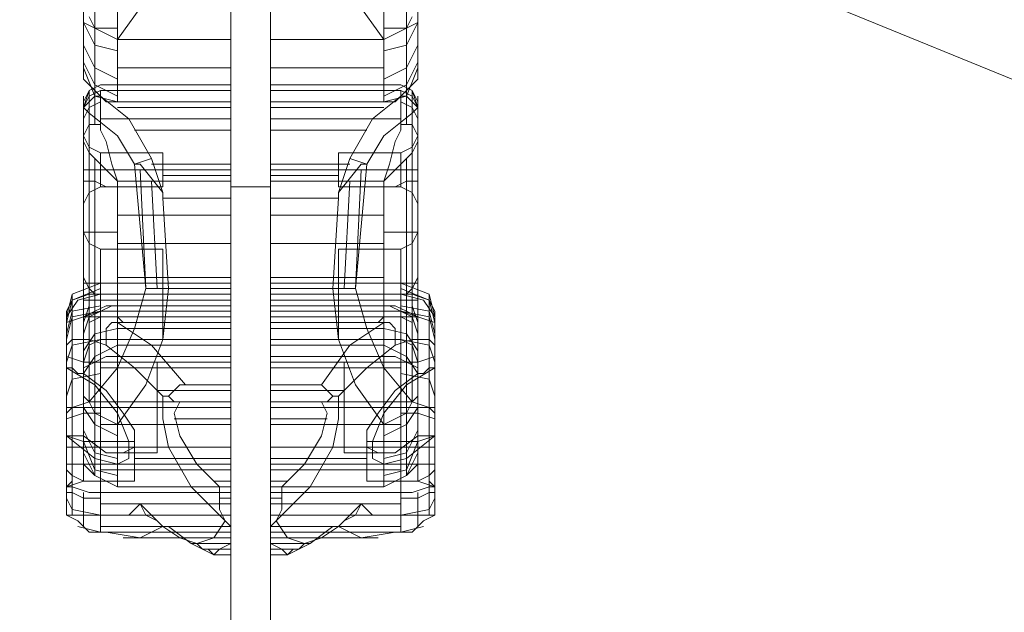
# Model space of a CAD drawing. Units: millimetres. Extents: x -25749 to 4911, y -14789 to 2122.
# Drawn here: x -9485 to -9215, y -8477 to -8315 of the extents above; entities that cross this region are included whole.
import ezdxf

# ---------------------------------------------------------------- set-up
doc = ezdxf.new("R2010")
doc.units = ezdxf.units.MM

# ---------------------------------------------------------------- blocks, each defined once
blk = doc.blocks.new('WMF0')
at = {"color": 35, "lineweight": 0}
for points in [[(1163.525, -786.008), (1163.525, -789.696), (1163.525, -793.309), (1163.525, -796.849), (1163.525, -800.242), (1163.525, -803.487), (1163.525, -806.584), (1163.525, -809.46), (1163.525, -812.115), (1163.525, -814.401)], [(1163.525, -786.008), (1164.041, -786.008), (1164.041, -842.794)], [(1163.525, -842.794), (1163.525, -786.008), (1164.041, -786.008)], [(1164.041, -814.401), (1164.041, -812.115), (1164.041, -809.46), (1164.041, -806.584), (1164.041, -803.487), (1164.041, -800.242), (1164.041, -796.849), (1164.041, -793.309), (1164.041, -789.696), (1164.041, -786.008)], [(1163.525, -801.938), (1164.041, -801.938)]]:
    blk.add_lwpolyline(points, dxfattribs=at)
at = {"color": 51, "lineweight": 0}
blk.add_lwpolyline([(1213.748, -832.986), (1210.429, -828.487), (1206.815, -824.21), (1202.98, -820.154), (1198.851, -816.319), (1194.499, -812.705), (1190.001, -809.386), (1185.281, -806.363), (1180.34, -803.634), (1175.325, -801.2), (1170.089, -799.062), (1164.779, -797.292), (1159.395, -795.817)], dxfattribs=at)
at = {"color": 7, "lineweight": 0}
for points in [[(1162.05, -800.02), (1162.419, -799.504), (1162.64, -798.914), (1162.714, -798.324)], [(1163.525, -800.832), (1163.525, -800.684), (1163.525, -800.315), (1163.525, -799.725), (1163.525, -799.062), (1163.525, -798.324)], [(1164.041, -800.832), (1164.041, -800.684), (1164.041, -800.315), (1164.041, -799.725), (1164.041, -799.062), (1164.041, -798.324)], [(1165.516, -800.02), (1165.148, -799.504), (1164.926, -798.914), (1164.853, -798.324)], [(1161.755, -799.209), (1161.755, -799.799), (1161.755, -800.315), (1161.755, -800.684)], [(1162.05, -799.135), (1162.05, -799.799), (1162.05, -800.389), (1162.05, -800.758), (1162.05, -800.832)], [(1163.525, -799.135), (1163.525, -799.799), (1163.525, -800.389), (1163.525, -800.758), (1163.525, -800.832)], [(1164.041, -799.135), (1164.041, -799.799), (1164.041, -800.389), (1164.041, -800.758), (1164.041, -800.832)], [(1165.516, -799.135), (1165.516, -799.799), (1165.516, -800.389), (1165.516, -800.758), (1165.516, -800.832)], [(1165.811, -799.209), (1165.811, -799.799), (1165.811, -800.315), (1165.811, -800.684)], [(1161.608, -800.389), (1161.608, -800.315), (1161.608, -799.873), (1161.608, -799.43)], [(1165.959, -800.389), (1165.959, -800.315), (1165.959, -799.873), (1165.959, -799.43)], [(1161.608, -799.578), (1161.608, -800.168), (1161.608, -800.389)], [(1165.959, -799.578), (1165.959, -800.168), (1165.959, -800.389)], [(1161.681, -799.725), (1161.755, -799.873), (1161.903, -799.947), (1162.05, -800.02)], [(1165.885, -799.725), (1165.811, -799.873), (1165.664, -799.947), (1165.516, -800.02)], [(1162.05, -800.168), (1161.755, -800.094), (1161.608, -799.799)], [(1162.05, -799.873), (1161.903, -799.873), (1161.755, -799.873), (1161.608, -799.799)], [(1161.755, -800.684), (1161.755, -800.463), (1161.755, -799.799)], [(1165.516, -800.168), (1165.811, -800.094), (1165.959, -799.799)], [(1165.516, -799.873), (1165.664, -799.873), (1165.811, -799.873), (1165.959, -799.799)], [(1165.811, -800.684), (1165.811, -800.463), (1165.811, -799.799)], [(1162.05, -800.537), (1161.755, -800.389), (1161.608, -800.094)], [(1162.05, -800.832), (1162.05, -800.61), (1162.05, -800.02)], [(1163.525, -800.02), (1162.05, -800.02)], [(1164.041, -800.02), (1165.516, -800.02)], [(1165.516, -800.832), (1165.516, -800.61), (1165.516, -800.02)], [(1165.516, -800.537), (1165.811, -800.389), (1165.959, -800.094)], [(1162.05, -800.758), (1161.755, -800.61), (1161.608, -800.315)], [(1161.608, -800.389), (1161.608, -800.463), (1161.608, -800.537), (1161.755, -800.684), (1161.903, -800.832), (1162.05, -800.832)], [(1162.05, -800.832), (1161.755, -800.758), (1161.608, -800.389)], [(1163.525, -800.389), (1162.05, -800.389)], [(1164.041, -800.389), (1165.516, -800.389)], [(1165.516, -800.758), (1165.811, -800.61), (1165.959, -800.315)], [(1165.959, -800.389), (1165.959, -800.463), (1165.959, -800.537), (1165.811, -800.684), (1165.664, -800.832), (1165.516, -800.832)], [(1165.516, -800.832), (1165.811, -800.758), (1165.959, -800.389)], [(1161.608, -800.832), (1161.681, -800.684), (1161.829, -800.61)], [(1161.608, -800.905), (1161.681, -800.684), (1161.829, -800.61)], [(1163.525, -800.61), (1161.829, -800.61)], [(1163.525, -800.61), (1162.05, -800.61)], [(1163.525, -800.684), (1163.525, -800.61), (1163.525, -800.832), (1163.525, -801.274), (1163.525, -801.864)], [(1164.041, -800.684), (1164.041, -800.61), (1164.041, -800.832), (1164.041, -801.274), (1164.041, -801.864)], [(1164.041, -800.61), (1165.738, -800.61)], [(1164.041, -800.61), (1165.516, -800.61)], [(1165.959, -800.832), (1165.885, -800.684), (1165.738, -800.61)], [(1165.959, -800.905), (1165.885, -800.684), (1165.738, -800.61)], [(1161.608, -800.905), (1161.681, -800.758), (1161.829, -800.684)], [(1161.829, -800.684), (1161.681, -800.758), (1161.608, -800.905)], [(1161.829, -800.684), (1161.681, -800.758), (1161.608, -800.905)], [(1161.829, -800.758), (1161.755, -800.758), (1161.681, -800.832), (1161.608, -800.905)], [(1161.755, -800.758), (1161.608, -800.905)], [(1161.608, -800.758), (1161.608, -801.127)], [(1161.681, -800.684), (1161.681, -801.127)], [(1161.681, -800.832), (1161.681, -800.758)], [(1161.755, -800.684), (1161.755, -801.127)], [(1163.525, -800.684), (1161.829, -800.684)], [(1161.829, -800.684), (1161.829, -801.127)], [(1161.829, -800.758), (1161.829, -800.684)], [(1162.493, -801.569), (1162.198, -801.053), (1161.829, -800.758)], [(1163.525, -802.085), (1163.525, -801.495), (1163.525, -800.979), (1163.525, -800.684)], [(1164.041, -800.684), (1165.738, -800.684)], [(1164.041, -802.085), (1164.041, -801.495), (1164.041, -800.979), (1164.041, -800.684)], [(1165.074, -801.569), (1165.369, -801.053), (1165.738, -800.758)], [(1165.959, -800.905), (1165.885, -800.758), (1165.738, -800.684)], [(1165.738, -800.684), (1165.738, -801.127)], [(1165.738, -800.758), (1165.738, -800.684)], [(1165.738, -800.684), (1165.885, -800.758), (1165.959, -800.905)], [(1165.738, -800.684), (1165.885, -800.758), (1165.959, -800.905)], [(1165.738, -800.758), (1165.811, -800.758), (1165.885, -800.832), (1165.959, -800.905)], [(1165.811, -800.684), (1165.811, -801.127)], [(1165.811, -800.758), (1165.959, -800.905)], [(1165.885, -800.684), (1165.885, -801.127)], [(1165.885, -800.832), (1165.885, -800.758)], [(1165.959, -800.758), (1165.959, -801.127)], [(1161.608, -801.053), (1161.681, -800.905), (1161.829, -800.832)], [(1161.608, -800.832), (1161.608, -801.2)], [(1161.608, -801.274), (1161.608, -800.905)], [(1161.608, -800.905), (1161.608, -800.979), (1161.608, -802.675)], [(1161.608, -800.905), (1161.608, -800.979)], [(1161.681, -800.979), (1161.608, -800.905)], [(1161.608, -800.905), (1161.608, -803.044)], [(1161.608, -800.905), (1161.608, -802.823)], [(1163.525, -800.832), (1162.05, -800.832)], [(1163.525, -800.905), (1162.05, -800.905)], [(1164.041, -800.832), (1165.516, -800.832)], [(1164.041, -800.905), (1165.516, -800.905)], [(1165.959, -801.053), (1165.885, -800.905), (1165.738, -800.832)], [(1165.885, -800.979), (1165.959, -800.905)], [(1165.959, -800.832), (1165.959, -801.2)], [(1165.959, -801.274), (1165.959, -800.905)], [(1165.959, -800.905), (1165.959, -800.979), (1165.959, -802.675)], [(1165.959, -800.905), (1165.959, -800.979)], [(1165.959, -800.905), (1165.959, -803.044)], [(1165.959, -800.905), (1165.959, -802.823)], [(1161.608, -800.979), (1161.608, -802.675)], [(1161.681, -803.265), (1161.681, -800.979)], [(1161.681, -800.979), (1162.05, -801.274), (1162.271, -801.643)], [(1165.885, -800.979), (1165.516, -801.274), (1165.295, -801.643)], [(1165.885, -803.265), (1165.885, -800.979)], [(1165.959, -800.979), (1165.959, -802.675)], [(1161.608, -801.274), (1161.681, -801.127), (1161.829, -801.127)], [(1163.525, -801.053), (1161.829, -801.053)], [(1161.829, -801.127), (1161.829, -801.2), (1161.903, -801.348), (1161.976, -801.643), (1162.05, -801.864)], [(1164.041, -801.053), (1165.738, -801.053)], [(1165.738, -801.127), (1165.738, -801.2), (1165.664, -801.348), (1165.59, -801.643), (1165.516, -801.864)], [(1165.959, -801.274), (1165.885, -801.127), (1165.738, -801.127)], [(1161.608, -804.445), (1161.608, -803.782), (1161.608, -801.274)], [(1161.608, -801.717), (1161.608, -801.422), (1161.608, -801.274)], [(1162.05, -801.864), (1161.903, -801.717), (1161.681, -801.495), (1161.608, -801.348), (1161.608, -801.274)], [(1161.608, -801.274), (1161.681, -801.422), (1161.829, -801.495)], [(1163.525, -801.2), (1162.271, -801.2)], [(1164.041, -801.2), (1165.295, -801.2)], [(1165.516, -801.864), (1165.664, -801.717), (1165.885, -801.495), (1165.959, -801.348), (1165.959, -801.274)], [(1165.959, -801.274), (1165.885, -801.422), (1165.738, -801.495)], [(1165.959, -804.445), (1165.959, -803.782), (1165.959, -801.274)], [(1165.959, -801.717), (1165.959, -801.422), (1165.959, -801.274)], [(1161.608, -801.422), (1161.608, -801.717), (1161.608, -802.012), (1161.608, -802.159)], [(1161.681, -801.717), (1161.681, -801.495), (1161.681, -801.422)], [(1165.885, -801.717), (1165.885, -801.495), (1165.885, -801.422)], [(1165.959, -801.422), (1165.959, -801.717), (1165.959, -802.012), (1165.959, -802.159)], [(1161.681, -801.495), (1161.681, -801.717), (1161.681, -801.938), (1161.681, -802.012)], [(1161.829, -801.717), (1161.829, -801.569), (1161.829, -801.495)], [(1162.64, -801.495), (1161.829, -801.495)], [(1164.926, -801.495), (1165.738, -801.495)], [(1165.738, -801.717), (1165.738, -801.569), (1165.738, -801.495)], [(1165.885, -801.495), (1165.885, -801.717), (1165.885, -801.938), (1165.885, -802.012)], [(1161.608, -801.643), (1161.608, -801.717), (1161.681, -801.717), (1161.829, -801.717)], [(1161.755, -801.569), (1161.755, -803.56)], [(1161.829, -801.569), (1161.829, -801.717), (1161.829, -801.864), (1161.829, -801.938)], [(1162.493, -801.569), (1162.271, -801.643)], [(1162.271, -801.643), (1162.345, -801.643), (1162.64, -802.012), (1162.64, -802.085)], [(1162.271, -801.643), (1162.419, -803.265)], [(1162.64, -802.085), (1162.64, -802.012), (1162.493, -801.569)], [(1163.525, -801.643), (1162.493, -801.643)], [(1163.525, -801.643), (1162.64, -801.643)], [(1163.525, -801.717), (1163.525, -801.643)], [(1163.525, -801.643), (1163.525, -801.717), (1163.525, -801.79)], [(1164.041, -801.717), (1164.041, -801.643)], [(1164.041, -801.643), (1164.041, -801.717), (1164.041, -801.79)], [(1164.041, -801.643), (1165.074, -801.643)], [(1164.041, -801.643), (1164.926, -801.643)], [(1164.926, -802.085), (1164.926, -802.012), (1165.074, -801.569)], [(1165.295, -801.643), (1165.221, -801.643), (1164.926, -802.012), (1164.926, -802.085)], [(1165.074, -801.569), (1165.295, -801.643)], [(1165.295, -801.643), (1165.148, -803.265)], [(1165.738, -801.569), (1165.738, -801.717), (1165.738, -801.864), (1165.738, -801.938)], [(1165.959, -801.643), (1165.959, -801.717), (1165.885, -801.717), (1165.738, -801.717)], [(1165.811, -801.569), (1165.811, -803.56)], [(1161.608, -802.012), (1161.608, -801.717)], [(1161.608, -801.79), (1161.608, -801.717), (1161.681, -801.717), (1161.829, -801.717)], [(1161.681, -801.938), (1161.681, -801.717)], [(1161.829, -801.864), (1161.829, -801.717)], [(1162.64, -801.717), (1161.829, -801.717)], [(1162.64, -801.717), (1161.829, -801.717)], [(1162.419, -803.265), (1162.345, -801.717)], [(1163.525, -801.717), (1162.64, -801.717)], [(1163.525, -801.717), (1162.64, -801.717)], [(1163.525, -801.79), (1162.64, -801.79)], [(1163.525, -801.79), (1163.525, -801.717)], [(1164.041, -801.79), (1164.041, -801.717)], [(1164.041, -801.717), (1164.926, -801.717)], [(1164.041, -801.717), (1164.926, -801.717)], [(1164.041, -801.79), (1164.926, -801.79)], [(1164.926, -801.717), (1165.738, -801.717)], [(1164.926, -801.717), (1165.738, -801.717)], [(1165.148, -803.265), (1165.221, -801.717)], [(1165.738, -801.864), (1165.738, -801.717)], [(1165.959, -801.79), (1165.959, -801.717), (1165.885, -801.717), (1165.738, -801.717)], [(1165.885, -801.938), (1165.885, -801.717)], [(1165.959, -802.012), (1165.959, -801.717)], [(1162.05, -801.938), (1161.903, -801.938), (1161.755, -801.864), (1161.608, -801.864)], [(1161.608, -802.159), (1161.681, -802.012), (1161.829, -801.938)], [(1162.64, -801.938), (1161.829, -801.938)], [(1162.05, -801.864), (1162.05, -803.487)], [(1163.525, -801.864), (1162.05, -801.864)], [(1162.566, -803.265), (1162.493, -801.864)], [(1163.525, -801.864), (1163.525, -803.487)], [(1164.041, -801.864), (1164.041, -803.487)], [(1164.041, -801.864), (1165.516, -801.864)], [(1164.926, -801.938), (1165.738, -801.938)], [(1165, -803.265), (1165.074, -801.864)], [(1165.516, -801.864), (1165.516, -803.487)], [(1165.516, -801.938), (1165.664, -801.938), (1165.811, -801.864), (1165.959, -801.864)], [(1165.959, -802.159), (1165.885, -802.012), (1165.738, -801.938)], [(1163.525, -802.085), (1162.64, -802.085)], [(1162.714, -803.265), (1162.64, -802.085)], [(1162.714, -803.265), (1162.64, -802.085)], [(1163.525, -803.265), (1163.525, -802.085)], [(1164.041, -802.085), (1164.926, -802.085)], [(1164.041, -803.265), (1164.041, -802.085)], [(1164.853, -803.265), (1164.926, -802.085)], [(1164.853, -803.265), (1164.926, -802.085)], [(1163.525, -802.307), (1162.05, -802.307)], [(1164.041, -802.307), (1165.516, -802.307)], [(1161.608, -802.675), (1161.608, -802.528), (1161.608, -802.602), (1161.608, -802.97), (1161.608, -803.413), (1161.608, -803.855), (1161.608, -804.15), (1161.608, -804.003)], [(1161.608, -802.528), (1161.681, -802.675), (1161.829, -802.749)], [(1162.05, -802.528), (1161.976, -802.528), (1161.829, -802.528), (1161.755, -802.528), (1161.681, -802.528), (1161.608, -802.528)], [(1165.516, -802.528), (1165.59, -802.528), (1165.738, -802.528), (1165.811, -802.528), (1165.885, -802.528), (1165.959, -802.528)], [(1165.959, -802.528), (1165.885, -802.675), (1165.738, -802.749)], [(1165.959, -802.675), (1165.959, -802.528), (1165.959, -802.602), (1165.959, -802.97), (1165.959, -803.413), (1165.959, -803.855), (1165.959, -804.15), (1165.959, -804.003)], [(1161.608, -802.675), (1161.608, -802.97), (1161.608, -803.118), (1161.681, -803.265)], [(1161.681, -803.339), (1161.681, -802.897), (1161.681, -802.675)], [(1163.525, -802.675), (1162.05, -802.675)], [(1164.041, -802.675), (1165.516, -802.675)], [(1165.959, -802.675), (1165.959, -802.97), (1165.959, -803.118), (1165.885, -803.265)], [(1165.885, -803.339), (1165.885, -802.897), (1165.885, -802.675)], [(1161.829, -803.339), (1161.829, -802.97), (1161.829, -802.749)], [(1162.64, -802.749), (1161.829, -802.749)], [(1162.64, -803.339), (1162.64, -802.97), (1162.64, -802.749)], [(1164.926, -803.339), (1164.926, -802.97), (1164.926, -802.749)], [(1164.926, -802.749), (1165.738, -802.749)], [(1165.738, -803.339), (1165.738, -802.97), (1165.738, -802.749)], [(1161.681, -802.897), (1161.681, -803.339), (1161.681, -803.855), (1161.681, -804.003)], [(1165.885, -802.897), (1165.885, -803.339), (1165.885, -803.855), (1165.885, -804.003)], [(1161.829, -802.97), (1161.829, -803.339), (1161.829, -803.782), (1161.829, -803.929)], [(1162.64, -802.97), (1162.64, -803.339), (1162.64, -803.782), (1162.64, -803.929)], [(1164.926, -802.97), (1164.926, -803.339), (1164.926, -803.782), (1164.926, -803.929)], [(1165.738, -802.97), (1165.738, -803.339), (1165.738, -803.782), (1165.738, -803.929)], [(1161.386, -803.634), (1161.46, -803.339), (1161.829, -803.192)], [(1162.05, -803.192), (1161.903, -803.192), (1161.755, -803.192), (1161.608, -803.192)], [(1161.829, -803.339), (1161.829, -803.192)], [(1163.525, -803.192), (1161.829, -803.192)], [(1163.525, -803.192), (1161.829, -803.192)], [(1163.525, -803.192), (1161.829, -803.192)], [(1163.525, -803.118), (1162.05, -803.118)], [(1162.64, -803.339), (1162.64, -803.192), (1162.64, -803.118)], [(1163.525, -803.118), (1162.64, -803.118)], [(1162.64, -803.192), (1162.64, -803.339), (1162.64, -803.56)], [(1163.525, -803.339), (1163.525, -803.192), (1163.525, -803.118)], [(1163.525, -803.192), (1163.525, -803.339), (1163.525, -803.56)], [(1164.041, -803.339), (1164.041, -803.192), (1164.041, -803.118)], [(1164.041, -803.118), (1165.516, -803.118)], [(1164.041, -803.118), (1164.926, -803.118)], [(1164.041, -803.192), (1164.041, -803.339), (1164.041, -803.56)], [(1164.041, -803.192), (1165.738, -803.192)], [(1164.041, -803.192), (1165.738, -803.192)], [(1164.041, -803.192), (1165.738, -803.192)], [(1164.926, -803.339), (1164.926, -803.192), (1164.926, -803.118)], [(1164.926, -803.192), (1164.926, -803.339), (1164.926, -803.56)], [(1165.516, -803.192), (1165.664, -803.192), (1165.811, -803.192), (1165.959, -803.192)], [(1165.738, -803.339), (1165.738, -803.192)], [(1166.18, -803.634), (1166.106, -803.339), (1165.738, -803.192)], [(1161.386, -803.708), (1161.46, -803.413), (1161.829, -803.265)], [(1161.386, -803.708), (1161.46, -803.413), (1161.829, -803.265)], [(1161.386, -803.708), (1161.386, -803.634), (1161.386, -803.56), (1161.46, -803.413), (1161.681, -803.339), (1161.829, -803.339)], [(1161.386, -803.708), (1161.386, -803.634), (1161.386, -803.56), (1161.46, -803.413), (1161.681, -803.339), (1161.829, -803.339)], [(1161.386, -803.634), (1161.534, -803.413), (1161.829, -803.339)], [(1161.681, -803.339), (1161.681, -803.487), (1161.608, -803.708), (1161.608, -804.003)], [(1161.681, -803.339), (1161.681, -803.265)], [(1162.419, -803.265), (1162.271, -803.782), (1162.05, -804.298), (1161.681, -804.74)], [(1161.681, -803.265), (1161.755, -803.339), (1161.829, -803.339)], [(1161.681, -804.74), (1161.681, -803.339)], [(1161.681, -803.855), (1161.681, -803.339)], [(1161.829, -803.782), (1161.829, -803.339)], [(1162.64, -803.339), (1161.829, -803.339)], [(1161.829, -803.339), (1161.829, -803.929), (1161.829, -804.74)], [(1163.525, -803.339), (1161.829, -803.339)], [(1161.829, -803.634), (1161.829, -803.339), (1163.525, -803.339), (1163.525, -803.708)], [(1163.525, -803.339), (1161.829, -803.339)], [(1162.05, -805.035), (1162.419, -804.519), (1162.64, -803.929), (1162.714, -803.265)], [(1162.714, -803.265), (1162.566, -803.265), (1162.493, -803.265), (1162.419, -803.265)], [(1162.64, -803.782), (1162.64, -803.339)], [(1162.64, -803.56), (1162.64, -803.339)], [(1163.525, -803.339), (1162.64, -803.339)], [(1163.525, -803.265), (1162.714, -803.265)], [(1163.525, -805.846), (1163.525, -805.625), (1163.525, -805.256), (1163.525, -804.74), (1163.525, -804.076), (1163.525, -803.265)], [(1163.525, -803.56), (1163.525, -803.339)], [(1163.525, -804.74), (1163.525, -803.929), (1163.525, -803.339)], [(1164.041, -803.265), (1164.853, -803.265)], [(1164.041, -805.846), (1164.041, -805.625), (1164.041, -805.256), (1164.041, -804.74), (1164.041, -804.076), (1164.041, -803.265)], [(1164.041, -803.56), (1164.041, -803.339)], [(1164.041, -803.339), (1164.926, -803.339)], [(1164.041, -804.74), (1164.041, -803.929), (1164.041, -803.339)], [(1164.041, -803.339), (1165.738, -803.339)], [(1165.738, -803.634), (1165.738, -803.339), (1164.041, -803.339), (1164.041, -803.708)], [(1164.041, -803.339), (1165.738, -803.339)], [(1164.853, -803.265), (1165, -803.265), (1165.074, -803.265), (1165.148, -803.265)], [(1165.516, -805.035), (1165.148, -804.519), (1164.926, -803.929), (1164.853, -803.265)], [(1164.926, -803.782), (1164.926, -803.339)], [(1164.926, -803.56), (1164.926, -803.339)], [(1164.926, -803.339), (1165.738, -803.339)], [(1165.148, -803.265), (1165.295, -803.782), (1165.516, -804.298), (1165.885, -804.74)], [(1165.885, -803.265), (1165.811, -803.339), (1165.738, -803.339)], [(1166.18, -803.708), (1166.106, -803.413), (1165.738, -803.265)], [(1166.18, -803.708), (1166.106, -803.413), (1165.738, -803.265)], [(1165.738, -803.782), (1165.738, -803.339)], [(1166.18, -803.708), (1166.18, -803.634), (1166.18, -803.56), (1166.106, -803.413), (1165.885, -803.339), (1165.738, -803.339)], [(1165.738, -803.339), (1165.738, -803.929), (1165.738, -804.74)], [(1166.18, -803.708), (1166.18, -803.634), (1166.18, -803.56), (1166.106, -803.413), (1165.885, -803.339), (1165.738, -803.339)], [(1166.18, -803.634), (1166.033, -803.413), (1165.738, -803.339)], [(1165.885, -803.339), (1165.885, -803.265)], [(1165.885, -803.339), (1165.885, -803.487), (1165.959, -803.708), (1165.959, -804.003)], [(1165.885, -804.74), (1165.885, -803.339)], [(1165.885, -803.855), (1165.885, -803.339)], [(1161.46, -804.814), (1161.46, -804.003), (1161.46, -803.413)], [(1161.46, -803.413), (1161.46, -803.634)], [(1161.608, -803.413), (1161.681, -803.413), (1161.829, -803.413)], [(1162.64, -803.413), (1161.829, -803.413)], [(1163.525, -803.413), (1161.829, -803.413)], [(1163.525, -803.413), (1162.64, -803.413)], [(1164.041, -803.413), (1164.926, -803.413)], [(1164.041, -803.413), (1165.738, -803.413)], [(1164.926, -803.413), (1165.738, -803.413)], [(1165.959, -803.413), (1165.885, -803.413), (1165.738, -803.413)], [(1166.106, -804.814), (1166.106, -804.003), (1166.106, -803.413)], [(1166.106, -803.413), (1166.106, -803.634)], [(1161.386, -803.855), (1161.46, -803.56), (1161.829, -803.487)], [(1161.386, -803.929), (1161.46, -803.634), (1161.829, -803.56)], [(1162.05, -803.487), (1161.903, -803.487), (1161.755, -803.56), (1161.608, -803.634), (1161.608, -803.708), (1161.608, -803.782)], [(1161.608, -803.855), (1161.681, -803.634), (1161.976, -803.487)], [(1161.608, -803.634), (1161.829, -803.56)], [(1161.755, -804.224), (1161.755, -803.56)], [(1163.525, -803.56), (1161.829, -803.56)], [(1163.525, -803.56), (1161.829, -803.56)], [(1162.05, -803.487), (1162.05, -804.15)], [(1163.525, -803.487), (1162.05, -803.487)], [(1163.525, -803.56), (1162.64, -803.56)], [(1163.525, -803.487), (1163.525, -804.15)], [(1164.041, -803.487), (1164.041, -804.15)], [(1164.041, -803.487), (1165.516, -803.487)], [(1164.041, -803.56), (1164.926, -803.56)], [(1164.041, -803.56), (1165.738, -803.56)], [(1164.041, -803.56), (1165.738, -803.56)], [(1165.516, -803.487), (1165.664, -803.487), (1165.811, -803.56), (1165.959, -803.634), (1165.959, -803.708), (1165.959, -803.782)], [(1165.516, -803.487), (1165.516, -804.15)], [(1165.959, -803.855), (1165.885, -803.634), (1165.59, -803.487)], [(1166.18, -803.855), (1166.106, -803.56), (1165.738, -803.487)], [(1166.18, -803.929), (1166.106, -803.634), (1165.738, -803.56)], [(1165.959, -803.634), (1165.738, -803.56)], [(1165.811, -804.224), (1165.811, -803.56)], [(1161.829, -803.634), (1161.608, -803.634), (1161.386, -803.708), (1161.386, -803.929)], [(1161.386, -803.708), (1161.386, -804.224), (1161.386, -804.961)], [(1161.386, -803.708), (1161.386, -803.929), (1161.386, -804.076)], [(1161.608, -803.634), (1161.608, -804.74)], [(1161.681, -803.929), (1161.681, -803.708), (1161.829, -803.634)], [(1162.124, -803.708), (1162.05, -803.634), (1161.829, -803.634)], [(1163.525, -803.634), (1161.903, -803.634)], [(1162.05, -803.708), (1161.976, -803.708), (1161.903, -803.782), (1161.903, -803.855), (1161.903, -803.929), (1161.903, -804.003)], [(1163.525, -803.634), (1162.05, -803.634)], [(1162.935, -804.519), (1162.493, -804.003), (1162.05, -803.708)], [(1162.05, -803.708), (1162.124, -803.708), (1163.525, -803.708)], [(1163.525, -803.708), (1163.525, -804.003), (1163.525, -804.519)], [(1164.041, -803.634), (1165.516, -803.634)], [(1164.041, -803.634), (1165.664, -803.634)], [(1165.516, -803.708), (1165.443, -803.708), (1164.041, -803.708)], [(1164.041, -803.708), (1164.041, -804.003), (1164.041, -804.519)], [(1164.705, -804.519), (1165.074, -804.003), (1165.516, -803.708)], [(1165.443, -803.708), (1165.516, -803.634), (1165.738, -803.634)], [(1165.516, -803.708), (1165.59, -803.708), (1165.664, -803.782), (1165.664, -803.855), (1165.664, -803.929), (1165.664, -804.003)], [(1165.885, -803.929), (1165.885, -803.708), (1165.738, -803.634)], [(1165.738, -803.634), (1165.959, -803.634), (1166.18, -803.708), (1166.18, -803.929)], [(1165.959, -803.634), (1165.959, -804.74)], [(1166.18, -803.708), (1166.18, -804.224), (1166.18, -804.961)], [(1166.18, -803.708), (1166.18, -803.929), (1166.18, -804.076)], [(1161.608, -803.782), (1161.608, -804.666)], [(1161.608, -804.076), (1161.755, -803.855), (1162.05, -803.782)], [(1163.525, -803.782), (1162.05, -803.782)], [(1163.525, -803.782), (1162.271, -803.782)], [(1164.041, -803.782), (1165.516, -803.782)], [(1164.041, -803.782), (1165.295, -803.782)], [(1165.959, -804.076), (1165.811, -803.855), (1165.516, -803.782)], [(1165.959, -803.782), (1165.959, -804.666)], [(1161.386, -803.929), (1161.386, -804.003)], [(1161.386, -804.003), (1161.46, -803.929), (1161.534, -803.929), (1161.681, -803.929)], [(1161.386, -803.929), (1161.386, -804.15)], [(1161.386, -804.224), (1161.46, -804.003), (1161.829, -803.929)], [(1161.608, -803.929), (1161.608, -804.593)], [(1161.608, -804.224), (1161.681, -804.003), (1161.829, -803.929)], [(1161.681, -803.929), (1161.903, -804.003)], [(1162.64, -803.929), (1161.829, -803.929)], [(1163.525, -803.929), (1161.829, -803.929)], [(1164.041, -803.929), (1165.738, -803.929)], [(1164.926, -803.929), (1165.738, -803.929)], [(1165.885, -803.929), (1165.664, -804.003)], [(1165.959, -804.224), (1165.885, -804.003), (1165.738, -803.929)], [(1166.18, -804.224), (1166.106, -804.003), (1165.738, -803.929)], [(1166.18, -804.003), (1166.106, -803.929), (1166.033, -803.929), (1165.885, -803.929)], [(1165.959, -803.929), (1165.959, -804.593)], [(1166.18, -803.929), (1166.18, -804.003)], [(1166.18, -803.929), (1166.18, -804.15)], [(1161.386, -804.298), (1161.386, -804.003)], [(1161.386, -804.076), (1161.386, -804.003), (1161.386, -804.15), (1161.386, -804.445), (1161.386, -804.888), (1161.386, -805.256)], [(1161.386, -804.003), (1161.386, -804.298)], [(1161.608, -804.224), (1161.386, -804.15), (1161.386, -804.003)], [(1161.386, -804.298), (1161.386, -804.15), (1161.386, -804.076)], [(1161.608, -804.003), (1161.608, -804.593)], [(1161.608, -804.371), (1161.755, -804.15), (1162.05, -804.003)], [(1161.903, -804.003), (1162.271, -804.298), (1162.64, -804.666)], [(1163.525, -804.003), (1162.05, -804.003)], [(1163.525, -804.003), (1162.493, -804.003)], [(1164.041, -804.003), (1165.516, -804.003)], [(1164.041, -804.003), (1165.074, -804.003)], [(1165.664, -804.003), (1165.295, -804.298), (1164.926, -804.666)], [(1165.959, -804.371), (1165.811, -804.15), (1165.516, -804.003)], [(1165.959, -804.003), (1165.959, -804.593)], [(1165.959, -804.224), (1166.18, -804.15), (1166.18, -804.003)], [(1166.18, -804.298), (1166.18, -804.003)], [(1166.18, -804.076), (1166.18, -804.003), (1166.18, -804.15), (1166.18, -804.445), (1166.18, -804.888), (1166.18, -805.256)], [(1166.18, -804.003), (1166.18, -804.298)], [(1166.18, -804.298), (1166.18, -804.15), (1166.18, -804.076)], [(1161.386, -805.183), (1161.386, -804.74), (1161.386, -804.371), (1161.386, -804.15), (1161.386, -804.298)], [(1161.608, -804.445), (1161.608, -804.371), (1161.608, -804.298), (1161.755, -804.224), (1161.903, -804.15), (1162.05, -804.15)], [(1161.608, -805.183), (1161.608, -804.814), (1161.608, -804.371), (1161.608, -804.224), (1161.608, -804.371)], [(1162.566, -804.224), (1161.608, -804.224)], [(1161.755, -804.224), (1161.755, -804.74), (1161.755, -805.256), (1161.755, -805.625), (1161.755, -805.699)], [(1162.05, -804.15), (1162.05, -804.74), (1162.05, -805.33), (1162.05, -805.773), (1162.05, -805.846)], [(1163.525, -804.15), (1162.05, -804.15)], [(1163.525, -804.224), (1162.493, -804.224)], [(1162.566, -804.814), (1162.566, -804.371), (1162.566, -804.224)], [(1163.525, -804.224), (1162.714, -804.224)], [(1163.525, -804.15), (1163.525, -804.74), (1163.525, -805.33), (1163.525, -805.773), (1163.525, -805.846)], [(1164.041, -804.15), (1164.041, -804.74), (1164.041, -805.33), (1164.041, -805.773), (1164.041, -805.846)], [(1164.041, -804.15), (1165.516, -804.15)], [(1164.041, -804.224), (1165.074, -804.224)], [(1164.041, -804.224), (1164.853, -804.224)], [(1165, -804.814), (1165, -804.371), (1165, -804.224)], [(1165, -804.224), (1165.959, -804.224)], [(1165.516, -804.15), (1165.516, -804.74), (1165.516, -805.33), (1165.516, -805.773), (1165.516, -805.846)], [(1165.959, -804.445), (1165.959, -804.371), (1165.959, -804.298), (1165.811, -804.224), (1165.664, -804.15), (1165.516, -804.15)], [(1165.811, -804.224), (1165.811, -804.74), (1165.811, -805.256), (1165.811, -805.625), (1165.811, -805.699)], [(1165.959, -805.183), (1165.959, -804.814), (1165.959, -804.371), (1165.959, -804.224), (1165.959, -804.371)], [(1166.18, -805.183), (1166.18, -804.74), (1166.18, -804.371), (1166.18, -804.15), (1166.18, -804.298)], [(1161.386, -805.183), (1161.755, -805.478), (1162.05, -805.551), (1162.198, -805.478), (1162.198, -805.256), (1162.05, -804.888), (1161.755, -804.519), (1161.386, -804.298)], [(1161.386, -804.298), (1161.46, -804.298), (1161.534, -804.371), (1161.608, -804.371)], [(1161.386, -804.666), (1161.46, -804.445), (1161.829, -804.371)], [(1161.608, -804.371), (1161.903, -804.593), (1162.124, -804.888), (1162.271, -805.109), (1162.271, -805.33), (1162.124, -805.404), (1161.903, -805.404), (1161.608, -805.183)], [(1163.525, -804.298), (1161.829, -804.298)], [(1162.566, -804.371), (1162.566, -804.814), (1162.566, -805.256), (1162.566, -805.404)], [(1164.041, -804.298), (1165.738, -804.298)], [(1165, -804.371), (1165, -804.814), (1165, -805.256), (1165, -805.404)], [(1165.959, -804.371), (1165.664, -804.593), (1165.443, -804.888), (1165.295, -805.109), (1165.295, -805.33), (1165.443, -805.404), (1165.664, -805.404), (1165.959, -805.183)], [(1166.18, -805.183), (1165.811, -805.478), (1165.516, -805.551), (1165.369, -805.478), (1165.369, -805.256), (1165.516, -804.888), (1165.811, -804.519), (1166.18, -804.298)], [(1166.18, -804.666), (1166.106, -804.445), (1165.738, -804.371)], [(1166.18, -804.298), (1166.106, -804.298), (1166.033, -804.371), (1165.959, -804.371)], [(1161.608, -805.404), (1161.608, -805.256), (1161.608, -804.888), (1161.608, -804.445)], [(1165.959, -805.404), (1165.959, -805.256), (1165.959, -804.888), (1165.959, -804.445)], [(1161.608, -804.593), (1161.608, -804.666), (1161.681, -804.74)], [(1161.608, -804.593), (1161.608, -805.109), (1161.608, -805.404)], [(1163.525, -804.593), (1162.566, -804.593)], [(1162.714, -804.666), (1162.788, -804.593), (1162.861, -804.519), (1162.935, -804.519)], [(1163.525, -804.519), (1162.935, -804.519)], [(1163.525, -804.519), (1163.525, -804.74)], [(1163.525, -804.814), (1163.525, -804.666), (1163.525, -804.593)], [(1164.041, -804.519), (1164.705, -804.519)], [(1164.041, -804.519), (1164.041, -804.74)], [(1164.041, -804.814), (1164.041, -804.666), (1164.041, -804.593)], [(1164.041, -804.593), (1165, -804.593)], [(1164.853, -804.666), (1164.779, -804.593), (1164.705, -804.519)], [(1165.959, -804.593), (1165.959, -804.666), (1165.885, -804.74)], [(1165.959, -804.593), (1165.959, -805.109), (1165.959, -805.404)], [(1161.829, -804.74), (1161.681, -804.74), (1161.46, -804.814), (1161.386, -804.888), (1161.386, -804.961)], [(1161.681, -804.74), (1161.755, -804.888), (1161.903, -804.961), (1162.05, -805.035)], [(1161.829, -804.74), (1161.829, -805.33), (1161.829, -805.92)], [(1163.525, -804.74), (1161.829, -804.74)], [(1163.525, -804.74), (1161.829, -804.74)], [(1162.64, -804.666), (1162.64, -804.961), (1162.714, -805.33), (1163.009, -805.846), (1163.451, -806.289)], [(1162.714, -804.666), (1162.64, -804.666)], [(1162.861, -804.74), (1162.788, -804.74), (1162.714, -804.666)], [(1163.378, -805.846), (1163.083, -805.551), (1162.861, -805.183), (1162.788, -804.888), (1162.861, -804.74)], [(1163.525, -804.74), (1162.861, -804.74)], [(1163.525, -804.666), (1163.525, -804.814), (1163.525, -804.961), (1163.525, -805.035)], [(1163.525, -805.92), (1163.525, -805.33), (1163.525, -804.74)], [(1163.525, -804.74), (1163.525, -805.035), (1163.525, -805.404), (1163.525, -805.846)], [(1164.041, -804.666), (1164.041, -804.814), (1164.041, -804.961), (1164.041, -805.035)], [(1164.041, -805.92), (1164.041, -805.33), (1164.041, -804.74)], [(1164.041, -804.74), (1165.738, -804.74)], [(1164.041, -804.74), (1164.705, -804.74)], [(1164.041, -804.74), (1164.041, -805.035), (1164.041, -805.404), (1164.041, -805.846)], [(1164.041, -804.74), (1165.738, -804.74)], [(1164.926, -804.666), (1164.926, -804.961), (1164.853, -805.33), (1164.558, -805.846), (1164.115, -806.289)], [(1164.189, -805.846), (1164.484, -805.551), (1164.705, -805.183), (1164.779, -804.888), (1164.705, -804.74)], [(1164.705, -804.74), (1164.779, -804.74), (1164.853, -804.666)], [(1164.853, -804.666), (1164.926, -804.666)], [(1165.885, -804.74), (1165.811, -804.888), (1165.664, -804.961), (1165.516, -805.035)], [(1165.738, -804.74), (1165.885, -804.74), (1166.106, -804.814), (1166.18, -804.888), (1166.18, -804.961)], [(1165.738, -804.74), (1165.738, -805.33), (1165.738, -805.92)], [(1161.608, -804.814), (1161.386, -804.814)], [(1161.386, -805.035), (1161.386, -804.961), (1161.608, -804.888), (1161.829, -804.888)], [(1161.46, -805.846), (1161.46, -805.33), (1161.46, -804.814)], [(1162.05, -805.183), (1161.755, -805.035), (1161.608, -804.814)], [(1162.05, -804.814), (1161.903, -804.814), (1161.755, -804.814), (1161.608, -804.814)], [(1162.566, -804.814), (1161.608, -804.814)], [(1161.755, -805.699), (1161.755, -805.404), (1161.755, -804.814)], [(1162.566, -804.814), (1162.05, -804.814)], [(1162.566, -805.256), (1162.566, -804.814)], [(1163.525, -804.814), (1162.566, -804.814)], [(1163.525, -804.814), (1162.566, -804.814)], [(1163.525, -804.961), (1163.525, -804.814)], [(1164.041, -804.961), (1164.041, -804.814)], [(1164.041, -804.814), (1165, -804.814)], [(1164.041, -804.814), (1165, -804.814)], [(1165, -805.256), (1165, -804.814)], [(1165, -804.814), (1165.516, -804.814)], [(1165, -804.814), (1165.959, -804.814)], [(1165.516, -805.183), (1165.811, -805.035), (1165.959, -804.814)], [(1165.516, -804.814), (1165.664, -804.814), (1165.811, -804.814), (1165.959, -804.814)], [(1166.18, -805.035), (1166.18, -804.961), (1165.959, -804.888), (1165.738, -804.888)], [(1165.811, -805.699), (1165.811, -805.404), (1165.811, -804.814)], [(1165.959, -804.814), (1166.18, -804.814)], [(1166.106, -805.846), (1166.106, -805.33), (1166.106, -804.814)], [(1161.386, -804.961), (1161.386, -805.256)], [(1163.525, -804.961), (1162.788, -804.961)], [(1164.041, -804.961), (1164.779, -804.961)], [(1166.18, -804.961), (1166.18, -805.256)], [(1161.386, -805.404), (1161.386, -805.109), (1161.386, -805.035), (1161.386, -805.256)], [(1161.608, -805.256), (1161.386, -805.183), (1161.386, -805.035)], [(1162.05, -805.478), (1161.755, -805.404), (1161.608, -805.109)], [(1163.525, -805.035), (1161.829, -805.035)], [(1162.05, -805.846), (1162.05, -805.551), (1162.05, -805.035)], [(1163.525, -805.035), (1162.05, -805.035)], [(1163.525, -805.035), (1162.566, -805.035)], [(1164.041, -805.035), (1165.516, -805.035)], [(1164.041, -805.035), (1165.738, -805.035)], [(1164.041, -805.035), (1165, -805.035)], [(1165.516, -805.846), (1165.516, -805.551), (1165.516, -805.035)], [(1165.516, -805.478), (1165.811, -805.404), (1165.959, -805.109)], [(1165.959, -805.256), (1166.18, -805.183), (1166.18, -805.035)], [(1166.18, -805.404), (1166.18, -805.109), (1166.18, -805.035), (1166.18, -805.256)], [(1161.386, -805.256), (1161.386, -805.183)], [(1161.608, -805.183), (1161.534, -805.183), (1161.46, -805.183), (1161.386, -805.183)], [(1161.386, -805.256), (1161.386, -805.404)], [(1161.386, -805.256), (1161.386, -805.404), (1161.386, -805.551), (1161.386, -805.699), (1161.386, -805.773)], [(1161.386, -805.773), (1161.386, -805.625), (1161.386, -805.404), (1161.386, -805.256), (1161.386, -805.404), (1161.386, -805.625)], [(1162.05, -805.699), (1161.755, -805.625), (1161.608, -805.256)], [(1161.608, -805.551), (1161.608, -805.33), (1161.608, -805.256)], [(1162.271, -805.256), (1161.608, -805.256)], [(1162.271, -805.551), (1162.271, -805.33), (1162.271, -805.256)], [(1165.295, -805.551), (1165.295, -805.33), (1165.295, -805.256)], [(1165.295, -805.256), (1165.959, -805.256)], [(1165.516, -805.699), (1165.811, -805.625), (1165.959, -805.256)], [(1165.959, -805.183), (1166.033, -805.183), (1166.106, -805.183), (1166.18, -805.183)], [(1165.959, -805.551), (1165.959, -805.33), (1165.959, -805.256)], [(1166.18, -805.256), (1166.18, -805.183)], [(1166.18, -805.256), (1166.18, -805.404)], [(1166.18, -805.256), (1166.18, -805.404), (1166.18, -805.551), (1166.18, -805.699), (1166.18, -805.773)], [(1166.18, -805.773), (1166.18, -805.625), (1166.18, -805.404), (1166.18, -805.256), (1166.18, -805.404), (1166.18, -805.625)], [(1161.386, -805.33), (1161.534, -805.33), (1161.829, -805.33)], [(1161.608, -805.33), (1161.608, -805.551), (1161.608, -805.699), (1161.608, -805.773)], [(1163.525, -805.33), (1161.829, -805.33)], [(1163.525, -805.33), (1162.05, -805.33)], [(1162.271, -805.33), (1162.271, -805.551), (1162.271, -805.699), (1162.271, -805.773)], [(1163.525, -805.33), (1162.935, -805.33)], [(1164.041, -805.33), (1165.516, -805.33)], [(1164.041, -805.33), (1165.738, -805.33)], [(1164.041, -805.33), (1164.631, -805.33)], [(1165.295, -805.33), (1165.295, -805.551), (1165.295, -805.699), (1165.295, -805.773)], [(1166.18, -805.33), (1166.033, -805.33), (1165.738, -805.33)], [(1165.959, -805.33), (1165.959, -805.551), (1165.959, -805.699), (1165.959, -805.773)], [(1161.386, -805.994), (1161.386, -805.92), (1161.386, -805.846), (1161.46, -805.773), (1161.46, -805.699), (1161.386, -805.625), (1161.386, -805.551), (1161.386, -805.478), (1161.386, -805.404)], [(1161.608, -805.404), (1161.608, -805.478), (1161.608, -805.551), (1161.755, -805.699), (1161.903, -805.773), (1162.05, -805.846)], [(1162.05, -805.846), (1161.755, -805.699), (1161.608, -805.404)], [(1162.566, -805.404), (1162.124, -805.404)], [(1162.271, -805.551), (1162.271, -805.478)], [(1162.271, -805.478), (1162.271, -805.551), (1162.271, -805.625)], [(1163.525, -805.478), (1162.271, -805.478)], [(1163.525, -805.551), (1163.525, -805.478)], [(1163.525, -805.478), (1163.525, -805.551), (1163.525, -805.625)], [(1164.041, -805.551), (1164.041, -805.478)], [(1164.041, -805.478), (1164.041, -805.551), (1164.041, -805.625)], [(1164.041, -805.478), (1165.295, -805.478)], [(1165, -805.404), (1165.443, -805.404)], [(1165.295, -805.551), (1165.295, -805.478)], [(1165.295, -805.478), (1165.295, -805.551), (1165.295, -805.625)], [(1165.959, -805.404), (1165.959, -805.478), (1165.959, -805.551), (1165.811, -805.699), (1165.664, -805.773), (1165.516, -805.846)], [(1165.516, -805.846), (1165.811, -805.699), (1165.959, -805.404)], [(1166.18, -805.994), (1166.18, -805.92), (1166.18, -805.846), (1166.106, -805.773), (1166.106, -805.699), (1166.18, -805.625), (1166.18, -805.551), (1166.18, -805.478), (1166.18, -805.404)], [(1161.608, -805.551), (1161.46, -805.551), (1161.386, -805.551)], [(1161.608, -805.551), (1161.386, -805.551)], [(1161.386, -805.625), (1161.46, -805.699), (1161.608, -805.773), (1161.829, -805.773)], [(1161.608, -805.699), (1161.608, -805.551)], [(1162.271, -805.551), (1161.608, -805.551)], [(1162.271, -805.551), (1161.608, -805.551)], [(1163.525, -805.625), (1161.829, -805.625)], [(1163.525, -805.551), (1162.05, -805.551)], [(1162.271, -805.699), (1162.271, -805.551)], [(1163.525, -805.551), (1162.271, -805.551)], [(1163.525, -805.551), (1162.271, -805.551)], [(1163.525, -805.625), (1162.271, -805.625)], [(1164.041, -805.551), (1165.516, -805.551)], [(1164.041, -805.551), (1165.295, -805.551)], [(1164.041, -805.551), (1165.295, -805.551)], [(1164.041, -805.625), (1165.738, -805.625)], [(1164.041, -805.625), (1165.295, -805.625)], [(1165.295, -805.699), (1165.295, -805.551)], [(1165.295, -805.551), (1165.959, -805.551)], [(1165.295, -805.551), (1165.959, -805.551)], [(1166.18, -805.625), (1166.106, -805.699), (1165.959, -805.773), (1165.738, -805.773)], [(1165.959, -805.699), (1165.959, -805.551)], [(1165.959, -805.551), (1166.106, -805.551), (1166.18, -805.551)], [(1165.959, -805.551), (1166.18, -805.551)], [(1161.386, -805.773), (1161.386, -805.846), (1161.386, -805.92)], [(1161.829, -805.92), (1161.681, -805.92), (1161.46, -805.846), (1161.386, -805.846), (1161.386, -805.773)], [(1161.608, -805.773), (1161.386, -805.846)], [(1162.271, -805.773), (1161.608, -805.773)], [(1163.525, -805.773), (1163.304, -805.773)], [(1164.041, -805.773), (1164.263, -805.773)], [(1165.295, -805.773), (1165.959, -805.773)], [(1165.738, -805.92), (1165.885, -805.92), (1166.106, -805.846), (1166.18, -805.846), (1166.18, -805.773)], [(1165.959, -805.773), (1166.18, -805.846)], [(1166.18, -805.773), (1166.18, -805.846), (1166.18, -805.92)], [(1161.386, -805.994), (1161.386, -805.846)], [(1161.46, -806.215), (1161.46, -805.846)], [(1163.525, -805.846), (1162.05, -805.846)], [(1163.451, -806.289), (1163.378, -806.141), (1163.378, -805.994), (1163.378, -805.92), (1163.378, -805.846)], [(1163.525, -805.846), (1163.378, -805.846)], [(1163.525, -805.846), (1163.525, -806.363)], [(1164.041, -805.846), (1165.516, -805.846)], [(1164.041, -805.846), (1164.189, -805.846)], [(1164.041, -805.846), (1164.041, -806.363)], [(1164.115, -806.289), (1164.189, -806.141), (1164.189, -805.994), (1164.189, -805.92), (1164.189, -805.846)], [(1166.106, -806.215), (1166.106, -805.846)], [(1166.18, -805.994), (1166.18, -805.846)], [(1161.386, -805.92), (1161.46, -805.92), (1161.608, -805.994), (1161.829, -805.994)], [(1161.386, -806.215), (1161.386, -806.141), (1161.386, -806.068), (1161.386, -805.994)], [(1161.386, -805.994), (1161.46, -806.141), (1161.829, -806.215)], [(1161.608, -806.363), (1161.608, -805.92)], [(1161.829, -805.92), (1161.829, -806.436)], [(1163.525, -805.92), (1161.829, -805.92)], [(1163.525, -805.92), (1161.829, -805.92)], [(1163.525, -805.994), (1163.378, -805.994)], [(1163.525, -806.436), (1163.525, -806.215), (1163.525, -805.92)], [(1164.041, -806.436), (1164.041, -806.215), (1164.041, -805.92)], [(1164.041, -805.92), (1165.738, -805.92)], [(1164.041, -805.92), (1165.738, -805.92)], [(1164.041, -805.994), (1164.189, -805.994)], [(1165.738, -805.92), (1165.738, -806.436)], [(1166.18, -805.92), (1166.106, -805.92), (1165.959, -805.994), (1165.738, -805.994)], [(1166.18, -805.994), (1166.106, -806.141), (1165.738, -806.215)], [(1165.959, -806.363), (1165.959, -805.92)], [(1166.18, -806.215), (1166.18, -806.141), (1166.18, -806.068), (1166.18, -805.994)], [(1163.525, -806.068), (1161.829, -806.068)], [(1162.198, -806.215), (1162.271, -806.141), (1162.345, -806.068)], [(1163.083, -806.584), (1162.861, -806.51), (1162.64, -806.363), (1162.345, -806.068)], [(1162.64, -806.363), (1162.566, -806.289), (1162.419, -806.215), (1162.345, -806.068)], [(1163.525, -806.068), (1163.378, -806.068)], [(1164.041, -806.068), (1164.189, -806.068)], [(1164.041, -806.068), (1165.738, -806.068)], [(1164.484, -806.584), (1164.705, -806.51), (1164.926, -806.363), (1165.221, -806.068)], [(1164.926, -806.363), (1165, -806.289), (1165.148, -806.215), (1165.221, -806.068)], [(1165.369, -806.215), (1165.295, -806.141), (1165.221, -806.068)], [(1162.198, -806.215), (1161.829, -806.215), (1161.386, -806.215)], [(1161.386, -806.215), (1161.534, -806.289), (1161.681, -806.436), (1161.755, -806.436), (1161.829, -806.436)], [(1163.525, -806.215), (1161.829, -806.215)], [(1163.451, -806.289), (1163.304, -806.51), (1163.083, -806.584)], [(1163.525, -806.215), (1163.451, -806.215)], [(1163.525, -806.363), (1163.451, -806.289)], [(1164.041, -806.215), (1164.115, -806.215)], [(1164.041, -806.215), (1165.738, -806.215)], [(1164.041, -806.363), (1164.115, -806.289)], [(1164.115, -806.289), (1164.263, -806.51), (1164.484, -806.584)], [(1165.369, -806.215), (1165.738, -806.215), (1166.18, -806.215)], [(1166.18, -806.215), (1166.033, -806.289), (1165.885, -806.436), (1165.811, -806.436), (1165.738, -806.436)], [(1161.534, -806.363), (1161.829, -806.436)], [(1163.525, -806.363), (1161.829, -806.363)], [(1161.903, -806.436), (1162.345, -806.51), (1162.64, -806.363)], [(1162.714, -806.363), (1162.64, -806.363)], [(1163.525, -806.363), (1162.714, -806.363)], [(1162.714, -806.363), (1163.009, -806.584), (1163.304, -806.731)], [(1163.525, -806.584), (1163.525, -806.436), (1163.525, -806.363)], [(1163.525, -806.363), (1163.525, -806.436)], [(1163.525, -806.731), (1163.525, -806.363)], [(1164.041, -806.584), (1164.041, -806.436), (1164.041, -806.363)], [(1164.041, -806.363), (1164.853, -806.363)], [(1164.041, -806.363), (1164.041, -806.436)], [(1164.041, -806.731), (1164.041, -806.363)], [(1164.041, -806.363), (1165.738, -806.363)], [(1164.853, -806.363), (1164.558, -806.584), (1164.263, -806.731)], [(1164.853, -806.363), (1164.926, -806.363)], [(1165.664, -806.436), (1165.221, -806.51), (1164.926, -806.363)], [(1166.033, -806.363), (1165.738, -806.436)], [(1161.829, -806.436), (1161.903, -806.436), (1163.525, -806.436)], [(1163.525, -806.51), (1162.124, -806.51)], [(1163.525, -806.51), (1162.345, -806.51)], [(1163.525, -806.436), (1162.493, -806.436)], [(1163.525, -806.51), (1162.935, -806.51)], [(1165.738, -806.436), (1165.664, -806.436), (1164.041, -806.436)], [(1164.041, -806.436), (1165.074, -806.436)], [(1164.041, -806.51), (1165.443, -806.51)], [(1164.041, -806.51), (1165.221, -806.51)], [(1164.041, -806.51), (1164.631, -806.51)], [(1163.525, -806.584), (1163.009, -806.584)], [(1163.304, -806.731), (1163.23, -806.658), (1163.156, -806.658), (1163.083, -806.584)], [(1163.525, -806.658), (1163.156, -806.658)], [(1163.304, -806.731), (1163.378, -806.658), (1163.525, -806.584)], [(1163.525, -806.658), (1163.304, -806.658)], [(1163.525, -806.658), (1163.378, -806.658)], [(1163.525, -806.658), (1163.451, -806.658)], [(1163.525, -806.584), (1163.525, -806.731)], [(1164.263, -806.731), (1164.189, -806.658), (1164.041, -806.584)], [(1164.041, -806.584), (1164.041, -806.731)], [(1164.041, -806.584), (1164.558, -806.584)], [(1164.041, -806.658), (1164.263, -806.658)], [(1164.041, -806.658), (1164.189, -806.658)], [(1164.041, -806.658), (1164.115, -806.658)], [(1164.041, -806.658), (1164.41, -806.658)], [(1164.263, -806.731), (1164.336, -806.658), (1164.41, -806.658), (1164.484, -806.584)], [(1163.525, -806.731), (1163.304, -806.731)], [(1164.041, -806.731), (1164.263, -806.731)]]:
    blk.add_lwpolyline(points, dxfattribs=at)
for points in [[(1162.64, -801.717), (1162.64, -801.569), (1162.64, -801.495), (1162.64, -801.569), (1162.64, -801.717), (1162.64, -801.864), (1162.64, -801.938), (1162.64, -801.864), (1162.64, -801.717)], [(1164.926, -801.717), (1164.926, -801.569), (1164.926, -801.495), (1164.926, -801.569), (1164.926, -801.717), (1164.926, -801.864), (1164.926, -801.938), (1164.926, -801.864), (1164.926, -801.717)], [(1162.64, -801.717), (1162.64, -801.643), (1162.64, -801.717), (1162.64, -801.79), (1162.64, -801.717)], [(1164.926, -801.717), (1164.926, -801.643), (1164.926, -801.717), (1164.926, -801.79), (1164.926, -801.717)], [(1163.525, -803.339), (1163.525, -803.192), (1163.525, -803.339)], [(1164.041, -803.339), (1164.041, -803.192), (1164.041, -803.339)], [(1161.46, -803.413), (1161.46, -803.339), (1161.46, -803.413)], [(1166.106, -803.413), (1166.106, -803.339), (1166.106, -803.413)], [(1162.566, -804.814), (1162.566, -804.666), (1162.566, -804.593), (1162.566, -804.666), (1162.566, -804.814), (1162.566, -804.961), (1162.566, -805.035), (1162.566, -804.961), (1162.566, -804.814)], [(1165, -804.814), (1165, -804.666), (1165, -804.593), (1165, -804.666), (1165, -804.814), (1165, -804.961), (1165, -805.035), (1165, -804.961), (1165, -804.814)], [(1161.386, -805.92), (1161.386, -805.994), (1161.386, -805.92)], [(1166.18, -805.92), (1166.18, -805.994), (1166.18, -805.92)]]:
    blk.add_lwpolyline(points, close=True, dxfattribs=at)

msp = doc.modelspace()

# ---------------------------------------------------------------- block references
at = {"xscale": 21.0280373831, "yscale": 21.0280373831, "zscale": 21.0280373831}
msp.add_blockref('WMF0', (-33893.75, 8502.38), dxfattribs=at)

doc.saveas('drawing.dxf')
